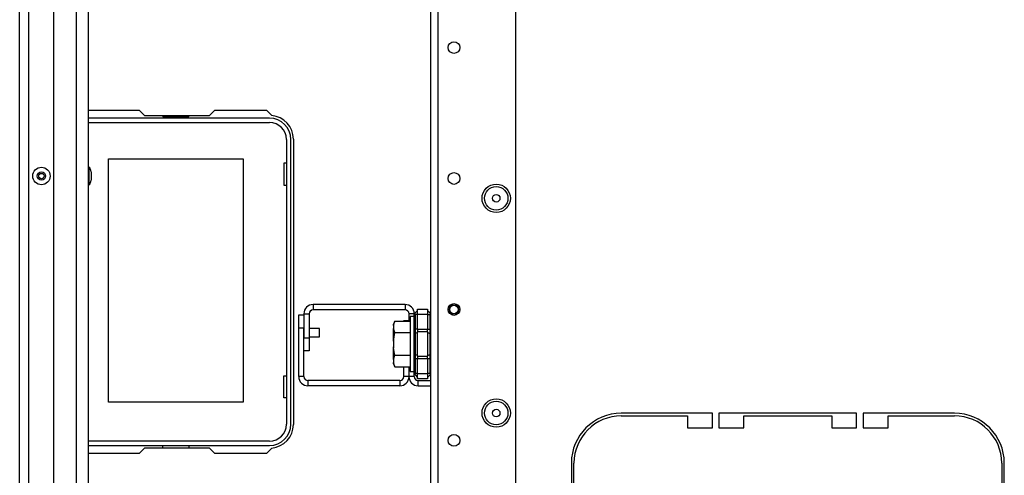
# Model space of a CAD drawing. Units: inches. Extents: x -244 to 40, y -60 to 162.
# Drawn here: x -157 to -142, y -50 to -43 of the extents above; entities that cross this region are included whole.
import ezdxf

# ---------------------------------------------------------------- set-up
doc = ezdxf.new("R2010")
doc.units = ezdxf.units.IN
doc.header["$MEASUREMENT"] = 0
doc.layers.add('TFR-TRI', color=7, linetype='CONTINUOUS')

msp = doc.modelspace()

# ---------------------------------------------------------------- linework, layer by layer
at = {"layer": 'TFR-TRI', "color": 151, "linetype": 'Continuous'}
for p, q in [((-156.782, -55.263), (-156.782, -19.991)), ((-156.644, -55.263), (-156.644, -19.991)), ((-156.27, -55.184), (-156.27, -20.07))]:
    msp.add_line(p, q, dxfattribs=at)
at = {"layer": 'TFR-TRI', "color": 53, "linetype": 'Continuous'}
for p, q in [((-155.931, -54.869), (-155.931, -20.385)), ((-155.75, -54.869), (-155.75, -20.385))]:
    msp.add_line(p, q, dxfattribs=at)
at = {"layer": 'TFR-TRI', "color": 152, "linetype": 'Continuous'}
for p, q in [((-149.332, -52.615), (-149.332, -22.638)), ((-150.608, -55.922), (-150.608, -23.438)), ((-150.497, -55.922), (-150.497, -23.438))]:
    msp.add_line(p, q, dxfattribs=at)
at = {"layer": 'TFR-TRI', "color": 30, "linetype": 'Continuous'}
for p, q in [((-155.75, -44.375), (-154.989, -44.375)), ((-154.989, -44.375), (-154.91, -44.453)), ((-154.91, -44.453), (-153.933, -44.453)), ((-153.933, -44.453), (-153.854, -44.375)), ((-153.854, -44.375), (-153.076, -44.375)), ((-153.076, -44.375), (-152.996, -44.455)), ((-152.671, -44.808), (-152.671, -49.099)), ((-152.592, -47.648), (-152.592, -47.451)), ((-152.592, -47.451), (-152.514, -47.451)), ((-151.015, -47.547), (-151.015, -47.533)), ((-151.015, -47.533), (-150.936, -47.533)), ((-152.592, -48.379), (-152.592, -47.648)), ((-152.514, -47.648), (-152.592, -47.648)), ((-152.514, -48.379), (-152.514, -47.648)), ((-151.015, -48.379), (-151.015, -48.229)), ((-150.936, -48.379), (-150.936, -48.229)), ((-152.514, -48.379), (-152.592, -48.379)), ((-151.074, -48.438), (-152.454, -48.438)), ((-152.454, -48.438), (-152.454, -48.516)), ((-151.074, -48.438), (-151.074, -48.516)), ((-150.936, -48.379), (-151.015, -48.379)), ((-151.074, -48.516), (-152.454, -48.516)), ((-146.38, -48.93), (-147.75, -48.93)), ((-146.38, -49.146), (-146.38, -48.93)), ((-146.282, -48.93), (-146.282, -49.146)), ((-144.215, -48.93), (-146.282, -48.93)), ((-144.215, -49.146), (-144.215, -48.93)), ((-144.116, -48.93), (-144.116, -49.146)), ((-142.746, -48.93), (-144.116, -48.93)), ((-147.75, -48.969), (-146.754, -48.969)), ((-146.754, -48.969), (-146.754, -49.146)), ((-145.908, -48.969), (-144.589, -48.969)), ((-145.908, -49.146), (-145.908, -48.969)), ((-144.589, -48.969), (-144.589, -49.146)), ((-143.742, -48.969), (-142.746, -48.969)), ((-143.742, -49.146), (-143.742, -48.969)), ((-146.754, -49.146), (-146.38, -49.146)), ((-146.282, -49.146), (-145.908, -49.146)), ((-144.589, -49.146), (-144.215, -49.146)), ((-144.116, -49.146), (-143.742, -49.146)), ((-154.91, -49.453), (-154.989, -49.532)), ((-153.933, -49.453), (-154.91, -49.453)), ((-153.854, -49.532), (-153.933, -49.453)), ((-152.996, -49.452), (-153.076, -49.532)), ((-154.989, -49.532), (-155.75, -49.532)), ((-153.076, -49.532), (-153.854, -49.532)), ((-148.498, -49.678), (-148.498, -51.048)), ((-148.459, -50.674), (-148.459, -49.678)), ((-142.037, -49.678), (-142.037, -50.674)), ((-141.998, -51.048), (-141.998, -49.678))]:
    msp.add_line(p, q, dxfattribs=at)
at = {"layer": 'TFR-TRI', "color": 12, "linetype": 'Continuous'}
for p, q in [((-153.03, -44.493), (-155.75, -44.493)), ((-154.63, -44.453), (-154.63, -44.473)), ((-154.63, -44.473), (-154.242, -44.473)), ((-154.242, -44.473), (-154.242, -44.453)), ((-155.75, -44.559), (-153.03, -44.559)), ((-152.777, -44.812), (-152.777, -49.095)), ((-152.711, -49.095), (-152.711, -44.812)), ((-153.03, -49.348), (-155.75, -49.348)), ((-155.75, -49.414), (-153.03, -49.414)), ((-154.63, -49.453), (-154.63, -49.414)), ((-154.242, -49.414), (-154.242, -49.453))]:
    msp.add_line(p, q, dxfattribs=at)
at = {"layer": 'TFR-TRI', "color": 3, "linetype": 'Continuous'}
for p, q in [((-155.737, -45.232), (-155.75, -45.232)), ((-155.737, -45.27), (-155.737, -45.232)), ((-155.737, -45.363), (-155.737, -45.27)), ((-155.737, -45.456), (-155.737, -45.363)), ((-155.71, -45.3), (-155.71, -45.319)), ((-155.71, -45.319), (-155.71, -45.363)), ((-155.71, -45.363), (-155.71, -45.407)), ((-155.75, -45.494), (-155.737, -45.494)), ((-155.737, -45.494), (-155.737, -45.456)), ((-155.71, -45.407), (-155.71, -45.426)), ((-152.279, -47.657), (-152.435, -47.657)), ((-152.279, -47.688), (-152.279, -47.657)), ((-152.279, -47.75), (-152.279, -47.688)), ((-152.279, -47.782), (-152.279, -47.75)), ((-152.435, -47.782), (-152.279, -47.782)), ((-151.171, -47.825), (-151.171, -47.843)), ((-151.171, -47.843), (-151.171, -47.888)), ((-151.171, -47.888), (-151.171, -47.932)), ((-151.171, -47.932), (-151.171, -47.95))]:
    msp.add_line(p, q, dxfattribs=at)
at = {"layer": 'TFR-TRI', "color": 215, "linetype": 'Continuous'}
for p, q in [((-155.446, -45.104), (-153.426, -45.104)), ((-155.446, -48.764), (-155.446, -45.104)), ((-153.426, -45.104), (-153.426, -48.764)), ((-152.816, -45.169), (-152.816, -45.499)), ((-152.777, -45.169), (-152.816, -45.169)), ((-152.816, -45.499), (-152.777, -45.499)), ((-152.816, -48.369), (-152.777, -48.369)), ((-152.816, -48.699), (-152.816, -48.369)), ((-153.426, -48.764), (-155.446, -48.764)), ((-152.777, -48.699), (-152.816, -48.699))]:
    msp.add_line(p, q, dxfattribs=at)
at = {"layer": 'TFR-TRI', "color": 253, "linetype": 'Continuous'}
for p, q in [((-150.995, -47.296), (-152.376, -47.296)), ((-152.376, -47.296), (-152.376, -47.375)), ((-150.995, -47.296), (-150.995, -47.375)), ((-152.514, -47.434), (-152.514, -47.796)), ((-152.514, -47.434), (-152.435, -47.434)), ((-152.435, -47.434), (-152.435, -47.796)), ((-152.417, -47.392), (-152.4, -47.38)), ((-150.995, -47.375), (-152.376, -47.375)), ((-150.936, -47.547), (-150.936, -47.434)), ((-150.858, -47.434), (-150.936, -47.434)), ((-150.858, -47.45), (-150.858, -47.434)), ((-152.514, -47.796), (-152.435, -47.796)), ((-152.435, -47.796), (-152.435, -47.992)), ((-152.435, -47.992), (-152.514, -47.992)), ((-150.936, -48.379), (-150.936, -48.229)), ((-150.858, -48.379), (-150.858, -48.325)), ((-150.858, -48.379), (-150.936, -48.379)), ((-150.799, -48.438), (-150.608, -48.438)), ((-150.799, -48.516), (-150.799, -48.438)), ((-150.799, -48.516), (-150.608, -48.516))]:
    msp.add_line(p, q, dxfattribs=at)
at = {"layer": 'TFR-TRI', "color": 235, "linetype": 'Continuous'}
for p, q in [((-150.857, -47.441), (-150.858, -47.45)), ((-150.857, -47.447), (-150.858, -47.45)), ((-150.858, -47.664), (-150.858, -47.45)), ((-150.854, -47.434), (-150.857, -47.441)), ((-150.855, -47.445), (-150.857, -47.447)), ((-150.851, -47.443), (-150.855, -47.445)), ((-150.85, -47.427), (-150.854, -47.434)), ((-150.846, -47.443), (-150.851, -47.443)), ((-150.846, -47.422), (-150.85, -47.427)), ((-150.849, -47.426), (-150.85, -47.431)), ((-150.85, -47.431), (-150.849, -47.436)), ((-150.846, -47.422), (-150.849, -47.426)), ((-150.849, -47.436), (-150.846, -47.443)), ((-150.846, -47.422), (-150.808, -47.384)), ((-150.808, -47.443), (-150.846, -47.443)), ((-150.846, -47.443), (-150.846, -47.664)), ((-150.808, -47.364), (-150.658, -47.364)), ((-150.808, -47.387), (-150.808, -47.364)), ((-150.808, -47.443), (-150.808, -47.387)), ((-150.658, -47.443), (-150.808, -47.443)), ((-150.808, -47.664), (-150.808, -47.443)), ((-150.658, -47.364), (-150.658, -47.387)), ((-150.658, -47.384), (-150.619, -47.422)), ((-150.658, -47.387), (-150.658, -47.443)), ((-150.658, -47.443), (-150.658, -47.664)), ((-150.658, -47.443), (-150.619, -47.443)), ((-150.617, -47.426), (-150.619, -47.422)), ((-150.619, -47.443), (-150.617, -47.436)), ((-150.619, -47.664), (-150.619, -47.443)), ((-150.616, -47.431), (-150.617, -47.426)), ((-150.617, -47.436), (-150.616, -47.431)), ((-150.858, -47.706), (-150.858, -47.664)), ((-150.855, -47.664), (-150.858, -47.664)), ((-150.858, -47.745), (-150.858, -47.706)), ((-150.855, -47.738), (-150.858, -47.745)), ((-150.858, -47.888), (-150.858, -47.745)), ((-150.846, -47.664), (-150.855, -47.664)), ((-150.846, -47.732), (-150.855, -47.738)), ((-150.808, -47.664), (-150.846, -47.664)), ((-150.846, -47.664), (-150.846, -47.699)), ((-150.846, -47.699), (-150.846, -47.732)), ((-150.808, -47.713), (-150.846, -47.732)), ((-150.846, -47.732), (-150.846, -47.888)), ((-150.808, -47.664), (-150.658, -47.664)), ((-150.808, -47.664), (-150.808, -47.684)), ((-150.808, -47.684), (-150.808, -47.703)), ((-150.658, -47.703), (-150.808, -47.703)), ((-150.808, -47.888), (-150.808, -47.703)), ((-150.658, -47.684), (-150.658, -47.664)), ((-150.658, -47.664), (-150.619, -47.664)), ((-150.658, -47.703), (-150.658, -47.684)), ((-150.658, -47.703), (-150.658, -47.888)), ((-150.658, -47.713), (-150.619, -47.732)), ((-150.619, -47.699), (-150.619, -47.664)), ((-150.611, -47.664), (-150.619, -47.664)), ((-150.619, -47.732), (-150.619, -47.699)), ((-150.619, -47.888), (-150.619, -47.732)), ((-150.619, -47.732), (-150.611, -47.738)), ((-150.608, -47.664), (-150.611, -47.664)), ((-150.611, -47.738), (-150.608, -47.745)), ((-150.858, -48.03), (-150.858, -47.888)), ((-150.846, -47.888), (-150.846, -48.044)), ((-150.808, -48.072), (-150.808, -47.888)), ((-150.658, -47.888), (-150.658, -48.072)), ((-150.619, -48.044), (-150.619, -47.888)), ((-150.858, -48.069), (-150.858, -48.03)), ((-150.855, -48.037), (-150.858, -48.03)), ((-150.846, -48.044), (-150.855, -48.037)), ((-150.808, -48.063), (-150.846, -48.044)), ((-150.846, -48.044), (-150.846, -48.076)), ((-150.658, -48.063), (-150.619, -48.044)), ((-150.619, -48.044), (-150.611, -48.037)), ((-150.619, -48.076), (-150.619, -48.044)), ((-150.611, -48.037), (-150.608, -48.03)), ((-150.858, -48.111), (-150.858, -48.069)), ((-150.858, -48.325), (-150.858, -48.111)), ((-150.858, -48.111), (-150.855, -48.111)), ((-150.855, -48.111), (-150.846, -48.111)), ((-150.846, -48.076), (-150.846, -48.111)), ((-150.808, -48.111), (-150.846, -48.111)), ((-150.846, -48.111), (-150.846, -48.333)), ((-150.808, -48.072), (-150.658, -48.072)), ((-150.808, -48.072), (-150.808, -48.091)), ((-150.808, -48.091), (-150.808, -48.111)), ((-150.658, -48.111), (-150.808, -48.111)), ((-150.808, -48.333), (-150.808, -48.111)), ((-150.658, -48.091), (-150.658, -48.072)), ((-150.658, -48.111), (-150.658, -48.091)), ((-150.658, -48.111), (-150.658, -48.333)), ((-150.619, -48.111), (-150.658, -48.111)), ((-150.619, -48.111), (-150.619, -48.076)), ((-150.619, -48.333), (-150.619, -48.111)), ((-150.619, -48.111), (-150.611, -48.111)), ((-150.611, -48.111), (-150.608, -48.111)), ((-150.858, -48.325), (-150.857, -48.334)), ((-150.858, -48.325), (-150.855, -48.331)), ((-150.857, -48.334), (-150.854, -48.342)), ((-150.855, -48.331), (-150.851, -48.332)), ((-150.854, -48.342), (-150.85, -48.348)), ((-150.851, -48.332), (-150.846, -48.333)), ((-150.849, -48.339), (-150.85, -48.345)), ((-150.846, -48.333), (-150.849, -48.339)), ((-150.808, -48.333), (-150.846, -48.333)), ((-150.808, -48.333), (-150.658, -48.333)), ((-150.808, -48.388), (-150.808, -48.333)), ((-150.658, -48.333), (-150.658, -48.388)), ((-150.619, -48.333), (-150.658, -48.333)), ((-150.617, -48.339), (-150.619, -48.333)), ((-150.616, -48.345), (-150.617, -48.339)), ((-150.85, -48.345), (-150.849, -48.349)), ((-150.85, -48.348), (-150.846, -48.353)), ((-150.849, -48.349), (-150.846, -48.353)), ((-150.846, -48.353), (-150.808, -48.392)), ((-150.808, -48.411), (-150.808, -48.388)), ((-150.658, -48.411), (-150.808, -48.411)), ((-150.619, -48.353), (-150.658, -48.392)), ((-150.658, -48.388), (-150.658, -48.411)), ((-150.619, -48.353), (-150.617, -48.349)), ((-150.617, -48.349), (-150.616, -48.345))]:
    msp.add_line(p, q, dxfattribs=at)
at = {"layer": 'TFR-TRI', "color": 251, "linetype": 'Continuous'}
for p, q in [((-151.149, -47.547), (-151.169, -47.589)), ((-151.169, -47.611), (-151.149, -47.547)), ((-151.169, -47.595), (-151.169, -47.589)), ((-151.169, -47.611), (-151.169, -47.595)), ((-151.149, -47.547), (-150.92, -47.547)), ((-150.858, -47.474), (-150.92, -47.474)), ((-150.92, -47.474), (-150.92, -47.53)), ((-150.92, -47.53), (-150.92, -47.681)), ((-151.169, -47.611), (-151.169, -47.653)), ((-151.165, -47.671), (-151.169, -47.653)), ((-151.169, -47.738), (-151.169, -47.653)), ((-151.169, -47.845), (-151.149, -47.717)), ((-151.169, -47.845), (-151.169, -47.738)), ((-151.149, -47.717), (-151.165, -47.671)), ((-151.149, -47.717), (-150.92, -47.717)), ((-150.92, -47.681), (-150.92, -47.888)), ((-151.169, -47.845), (-151.169, -47.93)), ((-150.92, -47.888), (-150.92, -48.094)), ((-151.167, -47.949), (-151.169, -47.93)), ((-151.169, -48.037), (-151.169, -47.93)), ((-151.169, -48.122), (-151.169, -48.037)), ((-151.149, -48.058), (-151.167, -47.949)), ((-151.169, -48.122), (-151.149, -48.058)), ((-151.169, -48.122), (-151.169, -48.165)), ((-151.165, -48.183), (-151.169, -48.165)), ((-151.169, -48.181), (-151.169, -48.165)), ((-151.169, -48.186), (-151.169, -48.181)), ((-151.169, -48.186), (-151.149, -48.229)), ((-151.149, -48.229), (-151.165, -48.183)), ((-151.149, -48.058), (-150.92, -48.058)), ((-150.92, -48.094), (-150.92, -48.246)), ((-151.149, -48.229), (-150.92, -48.229)), ((-150.92, -48.246), (-150.92, -48.301)), ((-150.92, -48.301), (-150.858, -48.301))]:
    msp.add_line(p, q, dxfattribs=at)
at = {"layer": 'TFR-TRI', "color": 152, "linetype": 'Continuous'}
for centre, radius in [((-150.261, -43.432), 0.0886), ((-150.261, -45.4), 0.0886), ((-149.627, -45.698), 0.213), ((-150.261, -47.369), 0.0886), ((-149.627, -48.926), 0.213), ((-150.261, -49.337), 0.0886)]:
    msp.add_circle(centre, radius, dxfattribs=at)
at = {"layer": 'TFR-TRI', "color": 3, "linetype": 'Continuous'}
for centre, radius in [((-156.455, -45.363), 0.131), ((-156.455, -45.363), 0.0627), ((-156.455, -45.363), 0.04), ((-150.261, -47.369), 0.0689), ((-150.261, -47.369), 0.064)]:
    msp.add_circle(centre, radius, dxfattribs=at)
at = {"layer": 'TFR-TRI', "color": 7, "linetype": 'Continuous'}
for centre, radius in [((-149.627, -45.698), 0.176), ((-149.627, -45.698), 0.0565), ((-149.627, -48.926), 0.176), ((-149.627, -48.926), 0.0565)]:
    msp.add_circle(centre, radius, dxfattribs=at)
at = {"layer": 'TFR-TRI', "color": 12, "linetype": 'Continuous'}
for centre, radius, start, end in [((-153.03, -44.812), 0.319, 0, 90), ((-153.03, -44.812), 0.253, 0, 90), ((-153.03, -49.095), 0.253, 270, 0), ((-153.03, -49.095), 0.319, 270, 0)]:
    msp.add_arc(centre, radius, start, end, dxfattribs=at)
at = {"layer": 'TFR-TRI', "color": 30, "linetype": 'Continuous'}
for centre, radius, start, end in [((-153.026, -44.808), 0.354, 0, 85.2804), ((-152.454, -48.379), 0.138, 180, 270), ((-152.454, -48.379), 0.0591, 180, 270), ((-151.074, -48.379), 0.0591, 270, 0), ((-151.074, -48.379), 0.138, 270, 0), ((-147.75, -49.678), 0.748, 90, 180), ((-142.746, -49.678), 0.748, 0, 90), ((-147.75, -49.678), 0.709, 90, 180), ((-142.746, -49.678), 0.709, 0, 90), ((-153.026, -49.099), 0.354, 274.7196, 0)]:
    msp.add_arc(centre, radius, start, end, dxfattribs=at)
at = {"layer": 'TFR-TRI', "color": 3, "linetype": 'Continuous'}
for centre, start, end in [((-155.81, -45.3), 0, 43.1136), ((-155.81, -45.426), 316.8864, 0)]:
    msp.add_arc(centre, 0.1, start, end, dxfattribs=at)
at = {"layer": 'TFR-TRI', "color": 253, "linetype": 'Continuous'}
for centre, radius, start, end in [((-152.376, -47.434), 0.138, 90, 180), ((-150.995, -47.434), 0.138, 0, 90), ((-152.376, -47.434), 0.0591, 90, 180), ((-150.995, -47.434), 0.0591, 0, 90), ((-150.799, -48.379), 0.138, 180, 270), ((-150.799, -48.379), 0.0591, 180, 270)]:
    msp.add_arc(centre, radius, start, end, dxfattribs=at)

doc.saveas('drawing.dxf')
